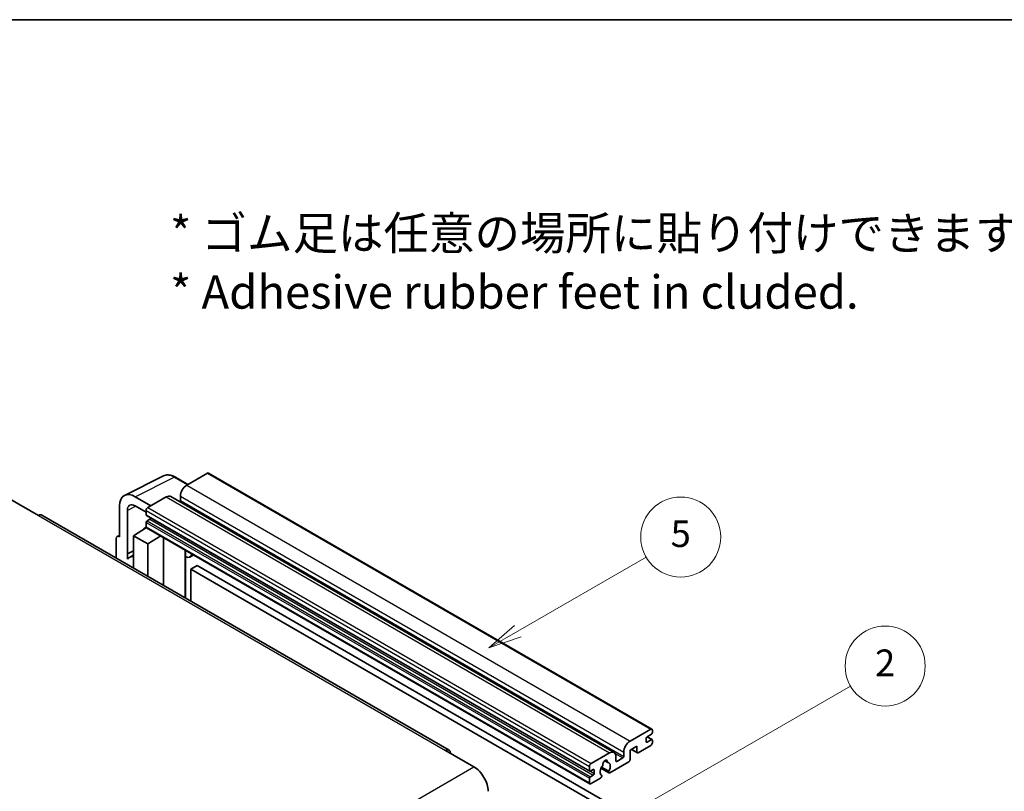
# Model space of a CAD drawing. Units: millimetres. Extents: x -1 to 7303, y 1 to 984.
# Drawn here: x 256 to 477, y 670 to 844 of the extents above; entities that cross this region are included whole.
import ezdxf

# ---------------------------------------------------------------- set-up
doc = ezdxf.new("R2010")
doc.units = ezdxf.units.MM
for name, color, linetype, lineweight in [('Border (ISO)', 7, 'Continuous', 35), ('Symbol (ISO)', 7, 'Continuous', 18), ('Visible (ISO)', 7, 'Continuous', 35), ('Visible Narrow (ISO)', 7, 'Continuous', 25)]:
    doc.layers.add(name, color=color, linetype=linetype, lineweight=lineweight)
doc.layers.add('Symbol (TK)', color=100, linetype='Continuous', lineweight=18, true_color=0x00ff3f)
doc.styles.add('Note Text (TK)', font='MS PGothic.ttf')
doc.styles.add('Note Text (TK2)', font='MS PGothic.ttf')

# ---------------------------------------------------------------- blocks, each defined once
blk = doc.blocks.new('図面枠 tk図枠')
at = {"layer": 'Border (ISO)'}
blk.add_line((14.5, 289), (405.5, 289), dxfattribs=at)
blk = doc.blocks.new('バルーン5')
at = {"layer": 'Symbol (TK)', "color": 100, "true_color": 0x00ff40}
for p, q in [((145.257, 229.291), (162.153, 239.046)), ((145.007, 229.724), (143.092, 228.041)), ((145.257, 229.291), (143.092, 228.041)), ((143.092, 228.041), (145.507, 228.858))]:
    blk.add_line(p, q, dxfattribs=at)
at = {"layer": 'Symbol (TK)'}
blk.add_circle((164.751, 240.546), 3, dxfattribs=at)
at = {"layer": 'Symbol (TK)', "color": 7, "insert": (164.751, 240.528), "char_height": 2, "attachment_point": 5, "style": 'Note Text (TK2)'}
blk.add_mtext('2', dxfattribs=at)
blk = doc.blocks.new('バルーン12')
at = {"layer": 'Symbol (TK)', "color": 100, "true_color": 0x00ff40}
for p, q in [((137.21, 243.165), (146.827, 248.717)), ((136.96, 243.598), (135.045, 241.915)), ((137.21, 243.165), (135.045, 241.915)), ((135.045, 241.915), (137.46, 242.732))]:
    blk.add_line(p, q, dxfattribs=at)
at = {"layer": 'Symbol (TK)'}
blk.add_circle((149.425, 250.217), 3, dxfattribs=at)
at = {"layer": 'Symbol (TK)', "color": 7, "insert": (149.425, 250.211), "char_height": 2, "attachment_point": 5, "style": 'Note Text (TK2)'}
blk.add_mtext('5', dxfattribs=at)

msp = doc.modelspace()

# ---------------------------------------------------------------- linework, layer by layer
at = {"layer": 'Visible (ISO)'}
for p, q in [((279.0814, 736.7864), (287.8811, 741.1812)), ((293.3644, 739.2607), (290.5235, 740.9008)), ((297.7571, 741.7968), (293.0902, 739.1024)), ((298.0071, 741.8216), (397.7092, 684.2586)), ((253.3862, 735.9793), (259.7501, 732.305)), ((285.0292, 734.4483), (281.4915, 736.4908)), ((288.494, 736.4488), (284.3221, 734.0401)), ((289.494, 736.5478), (389.1961, 678.9848)), ((291.676, 736.6529), (291.676, 735.6731)), ((277.9581, 734.4508), (277.9581, 727.5081)), ((279.727, 723.6274), (279.727, 733.4271)), ((281.4937, 734.4471), (283.9685, 733.0182)), ((283.9685, 733.4277), (283.9685, 732.4479)), ((352.0705, 679.5112), (260.5001, 732.3793)), ((284.0307, 732.3106), (383.7327, 674.7476)), ((284.8171, 731.4681), (284.1807, 731.1007)), ((281.1401, 727.7122), (284.0003, 729.6026)), ((283.386, 729.2245), (283.971, 729.7068)), ((283.4086, 729.2115), (283.386, 729.2245)), ((283.386, 729.2245), (283.386, 729.1966)), ((283.9685, 730.7333), (283.9685, 729.7535)), ((284.0721, 729.5246), (383.7741, 671.9616)), ((277.251, 727.1004), (277.251, 722.7082)), ((277.4757, 727.5675), (277.9581, 727.8084)), ((277.9581, 727.5081), (277.9577, 727.5084)), ((281.1401, 727.7122), (281.1401, 720.4628)), ((284.3221, 725.8751), (281.1401, 727.7122)), ((284.3221, 725.8751), (287.2552, 727.6868)), ((287.8576, 716.5845), (287.8576, 727.339)), ((279.727, 723.6274), (281.1401, 724.3332)), ((279.7274, 723.6271), (281.1401, 724.3327)), ((284.3221, 718.6257), (284.3221, 725.8751)), ((292.779, 724.2347), (292.954, 724.3966)), ((292.7807, 724.2363), (292.7807, 713.7421)), ((279.7274, 723.6271), (279.727, 723.6274)), ((279.7274, 722.4573), (279.7274, 723.6271)), ((281.1401, 723.3991), (280.1793, 722.8444)), ((294.6609, 723.4111), (293.8074, 722.9183)), ((295.459, 720.9966), (294.0448, 720.1801)), ((294.0448, 713.0123), (294.0448, 720.1801)), ((294.0448, 720.1801), (391.9791, 663.6377)), ((295.459, 720.9966), (393.3933, 664.4542)), ((392.7923, 681.5394), (397.4592, 684.2338)), ((396.3985, 682.1517), (396.3985, 681.4169)), ((397.6006, 683.0907), (396.6106, 682.5192)), ((396.6278, 682.5291), (397.7506, 681.8808)), ((397.8127, 684.0297), (397.8127, 683.4581)), ((394.3479, 680.3963), (392.7923, 679.4981)), ((394.3479, 679.0899), (394.3479, 680.3963)), ((397.4592, 680.5596), (394.6307, 678.9266)), ((396.6106, 681.2944), (397.6006, 681.866)), ((397.8127, 681.7435), (397.8127, 681.1719)), ((351.3205, 679.4369), (357.6844, 675.7626)), ((384.0241, 676.4771), (388.1961, 678.8857)), ((389.6103, 678.0693), (389.6103, 677.0895)), ((389.8224, 676.967), (391.1659, 677.7427)), ((391.3781, 678.1101), (391.3781, 679.0899)), ((392.7923, 679.4981), (392.7923, 677.3752)), ((393.0994, 679.6754), (394.4307, 678.9068)), ((383.6706, 674.8849), (383.6706, 675.8647)), ((386.2551, 675.4421), (388.0496, 674.4061)), ((387.9948, 674.7472), (386.3743, 675.6828)), ((387.0874, 677.1278), (387.777, 676.7296)), ((392.5094, 676.8853), (388.2496, 674.4259)), ((384.5191, 675.1299), (383.8827, 674.7624)), ((383.8827, 673.5377), (384.5191, 673.9051)), ((386.1627, 673.221), (384.0241, 671.9864)), ((384.7312, 674.2725), (384.7312, 675.0074)), ((386.3743, 673.8615), (386.4175, 673.8366)), ((383.6706, 672.1905), (383.6706, 673.1703))]:
    msp.add_line(p, q, dxfattribs=at)
for centre, major_axis, ratio, start_param, end_param in [((297.7571, 741.3886), (0.25, 0.433), 0.57735027, 0, 0.78539816), ((281.4958, 732.4034), (-2.503, 4.3354), 0.5766475, 5.49839613, 7.06797448), ((293.0902, 737.4694), (-1, -1.7321), 0.57735027, 3.92699082, 5.49778714), ((288.494, 734.8158), (1, 1.7321), 0.57735027, 0, 0.78539816), ((291.4639, 735.5506), (-0.15, -0.2598), 0.57735027, 1.15447238, 2.35619449), ((281.4958, 732.4034), (-1.2515, 2.1677), 0.5766475, 5.49839613, 7.06797448), ((284.3221, 733.6318), (-0.25, -0.433), 0.57735027, 3.92699082, 5.49778714), ((259.7501, 731.0803), (0.75, 1.299), 0.57735027, 0, 0.78539816), ((284.1807, 732.5704), (-0.15, -0.2598), 0.57735027, 5.49778714, 6.28318531), ((284.1807, 730.8558), (-0.15, -0.2598), 0.57735027, 3.92699082, 5.49778714), ((284.8171, 731.7131), (-0.15, -0.2598), 0.57735027, 0.78539816, 1.99787491), ((284.3221, 729.9576), (-0.25, -0.433), 0.57735027, 5.49778714, 6.28318531), ((277.9586, 726.6909), (-0.5006, 0.8671), 0.5766475, 5.49839613, 7.06797448), ((292.2807, 724.4548), (-0.4996, 0.2183), 0.0957488, 2.43291877, 3.09977496), ((282.5543, 718.7308), (-2.375, 4.1136), 0.57735027, 5.93239267, 6.4981299), ((292.8074, 724.6504), (1, -1.7321), 0.57735027, 5.47896434, 6.96484411), ((397.4592, 683.8256), (0.25, 0.433), 0.57735027, 5.49778714, 7.06858347), ((396.6106, 682.2742), (-0.15, -0.2598), 0.57735027, 3.92699082, 5.49778714), ((397.6006, 683.3357), (-0.15, -0.2598), 0.57735027, 0.78539816, 2.35619449), ((392.7923, 679.9064), (1, 1.7321), 0.57735027, 0.78539816, 2.35619449), ((396.6106, 681.5394), (-0.15, -0.2598), 0.57735027, 5.49778714, 7.06858347), ((397.4592, 680.9678), (-0.25, -0.433), 0.57735027, 0.78539816, 2.35619449), ((397.6006, 681.621), (0.15, 0.2598), 0.57735027, 5.49778714, 7.06858347), ((351.3205, 678.2121), (0.75, 1.299), 0.57735027, 5.49778714, 7.06858347), ((388.1961, 677.2528), (1, 1.7321), 0.57735027, 5.49778714, 7.06858347), ((391.1659, 677.9876), (0.15, 0.2598), 0.57735027, 3.92699082, 5.49778714), ((394.6307, 679.2532), (-0.2, -0.3464), 0.57735027, 5.49778714, 7.06858347), ((357.6844, 672.0884), (2.25, -3.8971), 0.57735027, 0.78539816, 2.35619449), ((384.0241, 676.0688), (0.25, 0.433), 0.57735027, 0.78539816, 2.35619449), ((387.2061, 675.2523), (-0.8105, -1.4038), 0.57735027, 4.44838985, 6.30980171), ((386.4651, 676.1185), (-0.15, -0.2598), 0.57735027, 1.71584878, 2.41828344), ((387.2061, 676.5996), (0.375, 0.6495), 0.57735027, 5.4356982, 8.70146874), ((387.9472, 676.9742), (-0.15, -0.2598), 0.57735027, 5.4356982, 6.13813286), ((387.2061, 675.2523), (0.8105, 1.4038), 0.57735027, 4.68577258, 6.54718444), ((389.8224, 677.2119), (-0.15, -0.2598), 0.57735027, 5.49778714, 7.06858347), ((392.5094, 677.2119), (-0.2, -0.3464), 0.57735027, 0.78539816, 2.35619449), ((383.8827, 675.0074), (-0.15, -0.2598), 0.57735027, 5.49778714, 7.06858347), ((383.8827, 673.2927), (0.15, 0.2598), 0.57735027, 0.78539816, 2.35619449), ((384.5191, 674.8849), (0.15, 0.2598), 0.57735027, 5.49778714, 7.06858347), ((384.5191, 674.1501), (0.15, 0.2598), 0.57735027, 3.92699082, 5.49778714), ((386.1627, 673.5476), (0.2, 0.3464), 0.57735027, 3.92699082, 5.9469406), ((388.2496, 674.7525), (-0.2, -0.3464), 0.57735027, 5.04863368, 7.06858347), ((384.0241, 672.3946), (-0.25, -0.433), 0.57735027, 5.49778714, 7.06858347)]:
    msp.add_ellipse(centre, major_axis=major_axis, ratio=ratio, start_param=start_param, end_param=end_param, dxfattribs=at)
msp.add_open_spline([(290.5235, 740.9008), (290.3456, 741.0036), (290.1656, 741.0921), (289.8037, 741.2379), (289.6218, 741.2951), (289.2588, 741.375), (289.0777, 741.3976), (288.7199, 741.4045), (288.5433, 741.3887), (288.2014, 741.3158), (288.0361, 741.2586), (287.8811, 741.1812)], degree=3, knots=[-0.784789176, -0.784789176, -0.784789176, -0.784789176, -0.634804167, -0.634804167, -0.484819157, -0.484819157, -0.334834148, -0.334834148, -0.184849139, -0.184849139, -0.03486413, -0.03486413, -0.03486413, -0.03486413], dxfattribs=at)
at = {"layer": 'Visible Narrow (ISO)'}
for p, q in [((281.4915, 736.4908), (290.2859, 740.883)), ((290.2859, 740.883), (293.2301, 739.1831)), ((297.7571, 741.7968), (397.4592, 684.2338)), ((293.0902, 739.1024), (392.7923, 681.5394)), ((288.494, 736.4488), (388.1961, 678.8857)), ((291.676, 736.6529), (391.3781, 679.0899)), ((291.676, 735.6731), (391.3781, 678.1101)), ((281.6215, 734.3733), (279.727, 733.4271)), ((283.9685, 733.4277), (383.6706, 675.8647)), ((284.3221, 734.0401), (384.0241, 676.4771)), ((259.7501, 732.305), (351.3205, 679.4369)), ((283.9685, 732.4479), (383.6706, 674.8849)), ((284.1807, 731.1007), (383.8827, 673.5377)), ((284.8171, 731.4681), (384.5191, 673.9051)), ((283.9685, 730.7333), (383.6706, 673.1703)), ((283.9685, 729.7535), (383.6706, 672.1905)), ((277.9577, 727.5084), (277.9581, 727.5086)), ((292.6464, 724.2579), (292.8569, 724.4527)), ((292.6464, 724.2579), (292.6464, 713.8197)), ((396.5491, 682.4731), (397.6006, 681.866)), ((396.3985, 681.4169), (396.6106, 681.2944)), ((389.4486, 678.7342), (391.1659, 677.7427)), ((393.2165, 679.7431), (394.3479, 679.0899)), ((266.1141, 622.8945), (357.6844, 675.7626)), ((387.1732, 677.1918), (387.7354, 676.8672)), ((389.6103, 677.0895), (389.8224, 676.967)), ((383.8827, 674.7624), (384.7312, 674.2725)), ((384.5191, 675.1299), (384.7312, 675.0074))]:
    msp.add_line(p, q, dxfattribs=at)
for centre, major_axis, ratio, start_param, end_param in [((290.2774, 736.7891), (-2.4763, 4.3494), 0.57677384, 5.50187364, 6.25179868), ((290.2735, 740.4678), (0.25, 0.433), 0.57735027, 0, 0.75049158)]:
    msp.add_ellipse(centre, major_axis=major_axis, ratio=ratio, start_param=start_param, end_param=end_param, dxfattribs=at)

# ---------------------------------------------------------------- block references
at = {"xscale": 3, "yscale": 3, "zscale": 3}
msp.add_blockref('図面枠 tk図枠', (-44.0879, -23.2186), dxfattribs=at)
at = {"layer": 'Symbol (TK)', "xscale": 3, "yscale": 3, "zscale": 3}
for name in ['バルーン12', 'バルーン5']:
    msp.add_blockref(name, (-44.0879, -23.2186), dxfattribs=at)

# ---------------------------------------------------------------- texts
at = {"layer": 'Symbol (ISO)', "color": 7, "insert": (289.3376, 789.1596), "char_height": 7.5, "width": 208.464918, "attachment_point": 4, "line_spacing_factor": 1.058182, "style": 'Note Text (TK)'}
msp.add_mtext('{\\fＭＳ Ｐゴシック|b0|i0;* ゴム足は任意の場所に貼り付けできます。\\P\\fＭＳ Ｐゴシック|b0|i0;* Adhesive rubber feet in cluded.}', dxfattribs=at)

doc.saveas('drawing.dxf')
